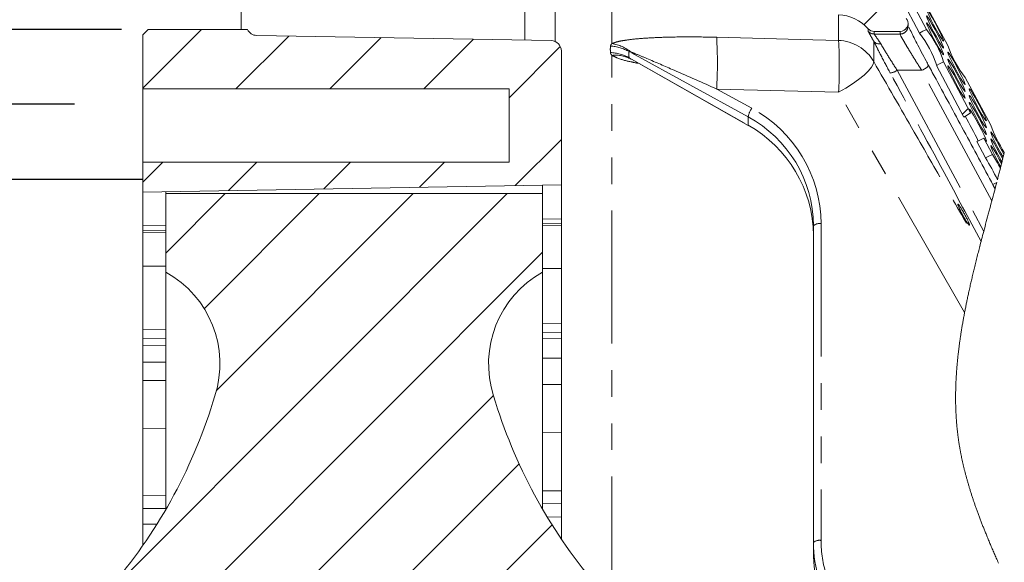
# Model space of a CAD drawing. Units: millimetres. Extents: x 7 to 835, y 10 to 581.
# Drawn here: x 80 to 127, y 475 to 501 of the extents above; entities that cross this region are included whole.
import ezdxf

# ---------------------------------------------------------------- set-up
doc = ezdxf.new("R2010")
doc.units = ezdxf.units.MM
doc.linetypes.add('CENTERX2', pattern=[20.32, 12.7, -2.54, 2.54, -2.54])
doc.linetypes.add('PHANTOM', pattern=[12.7, 6.35, -1.27, 1.27, -1.27, 1.27, -1.27])
doc.layers.add('SLD-0', color=7, linetype='Continuous')
doc.styles.add('SLDTEXTSTYLE0', font='TXT', dxfattribs={"width": 0.605})
doc.dimstyles.new('SLDDIMSTYLE0', dxfattribs={"dimtxt": 3, "dimasz": 3, "dimexe": 0, "dimexo": 0.0625, "dimgap": 0.75, "dimtad": 0, "dimlfac": 4, "dimrnd": 1e-09, "dimzin": 12, "dimdsep": 46, "dimtxsty": 'SLDTEXTSTYLE0', "dimsah": 1, "dimcen": 0.09, "dimadec": 0, "dimazin": 3, "dimtfac": 1, "dimtdec": 3, "dimtofl": 0, "dimtmove": 0, "dimatfit": 3, "dimfxl": 0, "dimfrac": 2, "dimtolj": 1, "dimtzin": 12, "dimarcsym": 0})
doc.dimstyles.new('SLDDIMSTYLE1', dxfattribs={"dimtxt": 3, "dimasz": 3, "dimexe": 0, "dimexo": 0.0625, "dimgap": 0.75, "dimtad": 0, "dimlfac": 4, "dimrnd": 1e-09, "dimzin": 4, "dimdsep": 46, "dimtxsty": 'SLDTEXTSTYLE0', "dimsah": 1, "dimcen": 0.09, "dimadec": 0, "dimazin": 1, "dimtfac": 1, "dimtdec": 3, "dimtofl": 0, "dimtmove": 0, "dimatfit": 3, "dimfxl": 0, "dimfrac": 2, "dimtolj": 1, "dimtzin": 12, "dimarcsym": 0})
doc.dimstyles.new('SLDDIMSTYLE8', dxfattribs={"dimtxt": 3, "dimasz": 3, "dimexe": 0, "dimexo": 0.0625, "dimgap": 0.75, "dimtad": 0, "dimlfac": 4, "dimrnd": 1e-09, "dimzin": 12, "dimdsep": 46, "dimtxsty": 'SLDTEXTSTYLE0', "dimsah": 1, "dimcen": 0.09, "dimadec": 0, "dimazin": 3, "dimtfac": 1, "dimtdec": 3, "dimtmove": 0, "dimatfit": 0, "dimfxl": 0, "dimfrac": 2, "dimtolj": 1, "dimtzin": 12, "dimarcsym": 0})

# ---------------------------------------------------------------- blocks, each defined once
blk = doc.blocks.new('SW_HATCH_0')
at = {"color": 0, "linetype": 'Continuous', "lineweight": 0}
for p, q in [((-4.699, 4.281), (-3.44, 5.54)), ((-39.161, 1.25), (-36.365, 4.046)), ((-34.713, 1.208), (-32.185, 3.736)), ((-30.223, 1.208), (-27.772, 3.659)), ((-25.733, 1.208), (-23.359, 3.581)), ((-21.661, 0.79), (-19.213, 3.238)), ((0, 0), (0.278, 0.278)), ((-21.367, -3.406), (-19.161, -1.2)), ((-39.161, -3.24), (-38.213, -2.292)), ((-35.076, -3.646), (-33.723, -2.292)), ((-30.507, -3.566), (-29.233, -2.292)), ((-25.937, -3.486), (-24.742, -2.292)), ((-40.561, -22.6), (-21.752, -3.792)), ((-38.061, -6.63), (-35.223, -3.792)), ((-36.228, -9.287), (-30.733, -3.792)), ((-35.646, -13.195), (-26.242, -3.792)), ((-38.512, -25.042), (-20.061, -6.591)), ((-33.522, -24.542), (-22.408, -13.428)), ((-29.032, -24.542), (-21.184, -16.694)), ((-24.542, -24.542), (-19.61, -19.61))]:
    blk.add_line(p, q, dxfattribs=at)
blk = doc.blocks.new('_D_30')
at = {"layer": 'SLD-0'}
for p, q in [((88.606, 508.095), (31.005, 508.095)), ((34.18, 508.095), (34.18, 454.314)), ((34.18, 375.538), (34.18, 429.319)), ((88.606, 375.538), (31.005, 375.538))]:
    blk.add_line(p, q, dxfattribs=at)
for points in [[(34.18, 508.095), (33.719, 505.095), (34.642, 505.095)], [(34.18, 375.538), (34.642, 378.538), (33.719, 378.538)]]:
    blk.add_solid(points, dxfattribs=at)
at = {"layer": 'SLD-0', "char_height": 3, "attachment_point": 1, "rotation": 90, "style": 'SLDTEXTSTYLE0'}
for s, insert in [('B.C', (30.44, 447.422)), ('530.23', (30.44, 433.693)), ('REF.', (35.052, 437.123)), ('%%c', (30.448, 429.319))]:
    blk.add_mtext(s, dxfattribs=dict(at, insert=insert))
blk = doc.blocks.new('_D_31')
at = {"layer": 'SLD-0'}
for p, q in [((82.31, 496.591), (67.005, 496.591)), ((70.18, 496.591), (70.18, 454.887)), ((70.18, 387.041), (70.18, 428.746)), ((82.31, 387.041), (67.005, 387.041))]:
    blk.add_line(p, q, dxfattribs=at)
for points in [[(70.18, 496.591), (69.719, 493.591), (70.642, 493.591)], [(70.18, 387.041), (70.642, 390.041), (69.719, 390.041)]]:
    blk.add_solid(points, dxfattribs=at)
at = {"layer": 'SLD-0', "char_height": 3, "attachment_point": 1, "rotation": 90, "style": 'SLDTEXTSTYLE0'}
for s, insert in [('B.C.', (66.44, 446.849)), ('438.20', (66.44, 433.12)), ('REF.', (71.052, 437.123)), ('%%c', (66.448, 428.746))]:
    blk.add_mtext(s, dxfattribs=dict(at, insert=insert))
blk = doc.blocks.new('_D_32')
at = {"layer": 'SLD-0'}
for p, q in [((90.606, 510.488), (17.102, 510.488)), ((20.277, 510.488), (20.277, 451.89)), ((20.277, 373.144), (20.277, 431.743)), ((90.606, 373.144), (17.102, 373.144))]:
    blk.add_line(p, q, dxfattribs=at)
for points in [[(20.277, 510.488), (19.816, 507.488), (20.739, 507.488)], [(20.277, 373.144), (20.739, 376.144), (19.816, 376.144)]]:
    blk.add_solid(points, dxfattribs=at)
at = {"layer": 'SLD-0', "char_height": 3, "attachment_point": 1, "rotation": 90, "style": 'SLDTEXTSTYLE0'}
for s, insert in [('549.38', (18.711, 437.701)), ('%%c', (18.711, 433.331))]:
    blk.add_mtext(s, dxfattribs=dict(at, insert=insert))
blk = doc.blocks.new('_D_33')
at = {"layer": 'SLD-0'}
for p, q in [((89.382, 505.705), (41.102, 505.705)), ((44.277, 505.705), (44.277, 451.89)), ((44.277, 377.927), (44.277, 431.743)), ((89.382, 377.927), (41.102, 377.927))]:
    blk.add_line(p, q, dxfattribs=at)
for points in [[(44.277, 505.705), (43.816, 502.705), (44.739, 502.705)], [(44.277, 377.927), (44.739, 380.927), (43.816, 380.927)]]:
    blk.add_solid(points, dxfattribs=at)
at = {"layer": 'SLD-0', "char_height": 3, "attachment_point": 1, "rotation": 90, "style": 'SLDTEXTSTYLE0'}
for s, insert in [('511.11', (42.711, 437.701)), ('%%c', (42.711, 433.331))]:
    blk.add_mtext(s, dxfattribs=dict(at, insert=insert))
blk = doc.blocks.new('_D_36')
at = {"layer": 'SLD-0'}
for p, q in [((85.58, 501.174), (85.58, 520.613)), ((91.876, 511.758), (91.876, 520.613)), ((85.58, 517.438), (77.566, 517.438)), ((91.876, 517.438), (97.645, 517.438))]:
    blk.add_line(p, q, dxfattribs=at)
for points in [[(85.58, 517.438), (82.58, 517.9), (82.58, 516.977)], [(91.876, 517.438), (94.876, 516.977), (94.876, 517.9)]]:
    blk.add_solid(points, dxfattribs=at)
at = {"layer": 'SLD-0', "insert": (67.253, 519.003), "char_height": 3, "attachment_point": 1, "style": 'SLDTEXTSTYLE0'}
blk.add_mtext('25.18', dxfattribs=at)
blk = doc.blocks.new('_D_37')
at = {"layer": 'SLD-0'}
for p, q in [((84.56, 500.154), (55.005, 500.154)), ((58.18, 500.154), (58.18, 450.305)), ((58.18, 383.479), (58.18, 433.327)), ((84.56, 383.479), (55.005, 383.479))]:
    blk.add_line(p, q, dxfattribs=at)
for points in [[(58.18, 500.154), (57.719, 497.154), (58.642, 497.154)], [(58.18, 383.479), (58.642, 386.479), (57.719, 386.479)]]:
    blk.add_solid(points, dxfattribs=at)
at = {"layer": 'SLD-0', "char_height": 3, "attachment_point": 1, "rotation": 90, "style": 'SLDTEXTSTYLE0'}
for s, insert in [('466.70', (56.742, 437.701)), ('%%c', (56.75, 433.327))]:
    blk.add_mtext(s, dxfattribs=dict(at, insert=insert))

msp = doc.modelspace()

# ---------------------------------------------------------------- linework, layer by layer
at = {"color": 7, "linetype": 'Continuous', "lineweight": 15}
for p, q in [((90.277103, 500.153836), (90.277103, 503.706109)), ((122.178634, 501.759906), (123.026327, 500.156138)), ((121.847724, 501.581963), (122.694843, 499.979284)), ((123.001282, 501.337316), (124.048655, 499.389526)), ((122.062934, 500.684653), (122.097106, 500.622895)), ((122.143985, 500.313994), (122.143985, 500.441339)), ((85.830075, 500.153836), (85.580078, 499.903839)), ((85.580078, 497.316338), (85.580078, 499.903839)), ((90.580081, 500.153836), (85.830075, 500.153836)), ((105.088805, 499.624912), (91.022034, 499.870453)), ((121.768986, 500.066337), (120.526348, 500.066337)), ((105.580078, 492.740441), (105.580078, 499.125023)), ((108.924747, 498.73076), (114.503712, 495.569073)), ((123.510242, 498.436611), (124.810969, 495.975744)), ((123.84309, 498.610892), (125.134227, 496.168163)), ((124.860969, 497.852691), (124.871933, 497.858487)), ((124.871933, 497.858487), (126.095091, 495.583799)), ((103.08008, 497.316338), (85.580078, 497.316338)), ((85.580078, 497.316338), (85.580078, 493.816339)), ((103.08008, 493.816339), (103.08008, 497.316338)), ((125.432489, 494.799882), (125.840531, 494.027898)), ((125.773554, 494.958606), (126.178843, 494.191829)), ((85.580078, 493.816339), (103.08008, 493.816339)), ((85.580078, 492.391341), (85.580078, 493.816339)), ((126.506728, 493.953541), (126.614307, 493.748505)), ((105.580078, 492.740441), (85.580078, 492.391341)), ((105.580078, 492.738597), (85.580078, 492.389508)), ((104.680077, 492.722888), (104.680077, 492.316339)), ((105.580078, 492.740441), (105.580078, 492.738597)), ((105.580078, 492.738597), (105.580078, 491.115567)), ((126.38313, 492.849246), (126.194113, 492.749337)), ((85.580078, 492.389508), (85.580078, 492.391341)), ((85.580078, 492.389508), (85.580078, 490.777605)), ((86.680082, 492.408708), (86.680082, 492.316339)), ((86.680082, 492.316339), (104.680077, 492.316339)), ((86.680082, 488.566339), (86.680082, 492.316339)), ((104.680077, 488.566339), (104.680077, 492.316339)), ((104.680077, 490.79755), (105.580078, 490.813259)), ((105.580078, 491.115567), (105.580078, 490.89136)), ((105.580078, 490.89136), (105.580078, 490.813259)), ((105.580078, 490.813259), (105.580078, 488.74034)), ((85.580078, 490.554937), (85.580078, 490.777605)), ((85.580078, 490.554937), (85.580078, 490.464159)), ((85.580078, 490.464159), (86.680082, 490.483359)), ((85.580078, 488.859739), (85.580078, 490.464159)), ((117.626102, 475.655772), (117.626102, 490.783058)), ((85.580078, 488.859739), (85.580078, 485.829074)), ((86.680082, 488.566339), (86.680082, 477.243617)), ((104.680077, 488.566339), (104.680077, 477.243617)), ((105.580078, 488.74034), (105.580078, 486.132875)), ((105.580078, 486.132875), (105.580078, 485.69974)), ((85.580078, 485.398908), (85.580078, 485.829074)), ((105.580078, 485.69974), (105.580078, 485.402361)), ((85.580078, 485.398908), (85.580078, 485.05326)), ((104.680077, 485.386651), (105.580078, 485.402361)), ((105.580078, 485.402361), (105.580078, 484.462552)), ((85.580078, 485.05326), (86.680082, 485.07246)), ((85.580078, 484.26098), (85.580078, 485.05326)), ((85.580078, 483.397745), (85.580078, 484.26098)), ((105.580078, 484.462552), (105.580078, 483.197507)), ((85.580078, 481.097825), (85.580078, 483.397745)), ((105.580078, 483.197507), (105.580078, 480.897587)), ((85.580078, 481.097825), (85.580078, 477.881145)), ((105.580078, 480.897587), (105.580078, 478.130088)), ((105.580078, 478.130088), (105.580078, 477.517542)), ((85.580078, 477.272798), (85.580078, 477.881145)), ((85.580078, 477.272798), (85.580078, 476.525463)), ((105.580078, 477.517542), (105.580078, 476.874564)), ((104.905837, 476.862796), (105.580078, 476.874564)), ((105.580078, 476.874564), (105.580078, 475.808584)), ((85.580078, 476.525463), (86.253983, 476.537228)), ((85.580078, 475.516938), (85.580078, 476.525463)), ((117.626102, 475.196179), (117.626102, 475.655772))]:
    msp.add_line(p, q, dxfattribs=at)
at = {"color": 8, "linetype": 'PHANTOM', "lineweight": 0}
for p, q in [((103.835252, 499.646794), (103.835252, 503.232647)), ((105.2822, 499.582317), (105.2822, 502.5375)), ((107.995232, 499.479659), (107.995232, 501.234111)), ((118.826755, 499.630709), (118.826755, 500.855867)), ((120.24697, 500.064392), (120.24697, 500.191193)), ((120.526348, 500.066337), (120.526348, 499.939811)), ((120.526348, 499.939811), (121.768986, 499.939811)), ((121.768986, 499.939811), (121.768986, 500.066337)), ((120.506925, 498.621609), (120.506925, 499.591355)), ((107.995232, 472.456038), (107.995232, 498.920359)), ((114.501105, 495.981343), (108.812344, 499.102421)), ((108.812344, 498.805538), (114.501105, 495.581631)), ((122.799692, 498.205204), (121.625383, 498.205204)), ((121.625383, 498.205204), (125.762285, 490.513865)), ((126.151425, 491.97365), (122.799692, 498.205204)), ((113.000081, 497.311246), (114.675515, 496.392038)), ((118.826755, 497.15608), (113.000081, 497.311246)), ((124.850062, 486.644123), (118.826755, 497.15608)), ((114.501105, 495.581631), (114.501105, 495.981343)), ((85.580078, 490.777605), (86.680082, 490.796194)), ((104.680077, 491.10036), (105.580078, 491.115567)), ((105.580078, 490.89136), (104.680077, 490.87622)), ((117.988017, 490.880054), (117.988017, 475.752767)), ((86.680082, 490.57344), (85.580078, 490.554937)), ((86.680082, 488.853172), (85.580078, 488.859739)), ((105.580078, 488.74034), (104.680077, 488.745712)), ((104.680077, 486.119207), (105.580078, 486.132875)), ((85.580078, 485.829074), (86.680082, 485.845782)), ((105.580078, 485.69974), (104.680077, 485.686202)), ((86.680082, 485.415452), (85.580078, 485.398908)), ((85.580078, 484.26098), (86.680082, 484.272067)), ((104.680077, 484.453481), (105.580078, 484.462552)), ((85.580078, 483.397745), (86.680082, 483.386729)), ((104.680077, 483.206518), (105.580078, 483.197507)), ((86.680082, 481.086809), (85.580078, 481.097825)), ((105.580078, 480.897587), (104.680077, 480.906599)), ((104.680077, 478.118886), (105.580078, 478.130088)), ((85.580078, 477.881145), (86.680082, 477.894835)), ((86.680082, 477.286257), (85.580078, 477.272798)), ((105.580078, 477.517542), (104.680077, 477.506526))]:
    msp.add_line(p, q, dxfattribs=at)
at = {"color": 7, "linetype": 'Continuous', "lineweight": 15, "flags": 128}
for points in [[(123.303418, 500.720296), (123.437074, 500.477922), (123.570734, 500.223171), (123.689909, 499.98365), (123.781686, 499.785316), (123.83612, 499.649655), (123.84731, 499.591377), (123.814044, 499.616791), (123.739929, 499.723148), (123.632994, 499.898922), (123.50483, 500.125062), (123.369322, 500.377063), (123.241157, 500.627619), (123.134223, 500.849571), (123.060108, 501.018878), (123.026841, 501.117189), (123.038032, 501.133848), (123.092466, 501.067046), (123.184242, 500.924032), (123.303418, 500.720296)], [(123.303418, 500.393983), (123.437074, 500.151608), (123.570734, 499.896858), (123.689909, 499.657337), (123.781686, 499.458999), (123.83612, 499.323339), (123.84731, 499.26506), (123.814044, 499.290478), (123.739929, 499.396835), (123.632994, 499.572609), (123.50483, 499.798742), (123.369322, 500.050742), (123.241157, 500.301298), (123.134223, 500.523258), (123.060108, 500.692565), (123.026841, 500.790876), (123.038032, 500.807528), (123.092466, 500.740733), (123.184242, 500.597719), (123.303418, 500.393983)], [(123.303418, 500.06767), (123.437074, 499.825295), (123.570734, 499.570538), (123.689909, 499.33102), (123.781686, 499.132682), (123.83612, 498.997026), (123.84731, 498.938747), (123.814044, 498.964161), (123.739929, 499.070518), (123.632994, 499.246288), (123.50483, 499.472428), (123.369322, 499.724429), (123.241157, 499.974985), (123.134223, 500.196938), (123.060108, 500.366245), (123.026841, 500.464555), (123.038032, 500.481215), (123.092466, 500.41442), (123.184242, 500.271406), (123.303418, 500.06767)], [(123.026327, 500.156138), (122.860481, 500.067737), (122.694843, 499.979284)], [(124.326636, 498.654276), (124.460292, 498.411902), (124.593952, 498.157151), (124.713128, 497.917626), (124.804904, 497.719292), (124.859338, 497.583632), (124.870528, 497.525353), (124.837262, 497.550771), (124.763147, 497.657128), (124.656213, 497.832898), (124.528048, 498.059038), (124.39254, 498.311039), (124.264375, 498.561595), (124.157441, 498.783551), (124.083326, 498.952858), (124.050059, 499.051165), (124.06125, 499.067825), (124.115684, 499.001026), (124.20746, 498.858013), (124.326636, 498.654276)], [(123.510242, 498.436611), (123.676633, 498.523645), (123.84309, 498.610892)], [(124.326636, 498.327963), (124.460292, 498.085585), (124.593952, 497.830835), (124.713128, 497.591313), (124.804904, 497.392975), (124.859338, 497.257319), (124.870528, 497.19904), (124.837262, 497.224454), (124.763147, 497.330811), (124.656213, 497.506585), (124.528048, 497.732722), (124.39254, 497.984723), (124.264375, 498.235278), (124.157441, 498.457235), (124.083326, 498.626542), (124.050059, 498.724848), (124.06125, 498.741508), (124.115684, 498.67471), (124.20746, 498.531696), (124.326636, 498.327963)], [(124.326636, 498.001647), (124.460292, 497.759272), (124.593952, 497.504518), (124.713128, 497.264996), (124.804904, 497.066662), (124.859338, 496.931002), (124.870528, 496.872723), (124.837262, 496.898141), (124.763147, 497.004498), (124.656213, 497.180268), (124.528048, 497.406409), (124.39254, 497.658409), (124.264375, 497.908961), (124.157441, 498.130918), (124.083326, 498.300225), (124.050059, 498.398535), (124.06125, 498.415195), (124.115684, 498.348397), (124.20746, 498.205383), (124.326636, 498.001647)], [(125.34985, 496.91457), (125.48351, 496.672195), (125.61717, 496.417445), (125.736346, 496.17792), (125.828122, 495.979585), (125.882556, 495.843929), (125.893743, 495.78565), (125.86048, 495.811064), (125.786365, 495.917421), (125.679431, 496.093192), (125.551266, 496.319332), (125.415758, 496.571333), (125.287593, 496.821888), (125.180659, 497.043845), (125.106544, 497.213152), (125.073277, 497.311458), (125.084468, 497.328118), (125.138902, 497.26132), (125.230678, 497.118306), (125.34985, 496.91457)], [(125.34985, 496.588257), (125.48351, 496.345882), (125.61717, 496.091128), (125.736346, 495.851606), (125.828122, 495.653268), (125.882556, 495.517612), (125.893743, 495.459333), (125.86048, 495.484751), (125.786365, 495.591104), (125.679431, 495.766878), (125.551266, 495.993018), (125.415758, 496.245016), (125.287593, 496.495571), (125.180659, 496.717528), (125.106544, 496.886835), (125.073277, 496.985145), (125.084468, 497.001801), (125.138902, 496.935007), (125.230678, 496.791989), (125.34985, 496.588257)], [(125.34985, 496.26194), (125.48351, 496.019565), (125.61717, 495.764811), (125.736346, 495.52529), (125.828122, 495.326955), (125.882556, 495.191295), (125.893743, 495.133017), (125.86048, 495.158434), (125.786365, 495.264791), (125.679431, 495.440562), (125.551266, 495.666702), (125.415758, 495.918703), (125.287593, 496.169258), (125.180659, 496.391215), (125.106544, 496.560518), (125.073277, 496.658828), (125.084468, 496.675488), (125.138902, 496.60869), (125.230678, 496.465676), (125.34985, 496.26194)], [(125.134227, 496.168163), (124.97138, 496.071421), (124.810969, 495.975744)], [(125.134227, 496.168163), (125.08338, 496.296335), (125.073307, 496.351421), (125.105032, 496.327803), (125.175321, 496.227891), (125.277014, 496.061862), (125.399743, 495.846637), (125.531015, 495.604147), (125.65744, 495.359097), (125.766148, 495.136459), (125.846055, 494.958915), (125.889019, 494.84456), (125.890666, 494.805046), (125.850824, 494.844396), (125.773554, 494.958606)], [(114.501105, 495.581631), (114.502733, 495.569863), (114.503712, 495.569073)], [(126.689543, 494.050294), (126.574484, 494.253312), (126.438976, 494.505313), (126.310811, 494.755864), (126.203877, 494.977821), (126.129762, 495.147128), (126.096495, 495.245438), (126.107686, 495.262094), (126.162116, 495.1953), (126.253896, 495.052282), (126.373068, 494.84855), (126.506728, 494.606175)], [(125.432489, 494.799882), (125.601896, 494.878535), (125.773554, 494.958606)], [(126.633135, 493.82351), (126.574484, 493.926995), (126.438976, 494.178996), (126.310811, 494.429551), (126.203877, 494.651508), (126.129762, 494.820811), (126.096495, 494.919122), (126.107686, 494.935781), (126.162116, 494.868983), (126.253896, 494.725969), (126.373068, 494.522233), (126.506728, 494.279858)], [(126.576201, 493.597649), (126.574484, 493.600678), (126.438976, 493.852679), (126.310811, 494.103235), (126.203877, 494.325191), (126.129762, 494.494498), (126.096495, 494.592805), (126.107686, 494.609464), (126.162116, 494.542666), (126.253896, 494.399652), (126.373068, 494.19592), (126.506728, 493.953541)], [(126.506728, 494.606175), (126.640388, 494.351421), (126.72284, 494.185712)], [(126.178843, 494.191829), (126.010367, 494.11032), (125.840531, 494.027898)], [(126.506728, 494.279858), (126.640388, 494.025108), (126.669046, 493.967511)]]:
    msp.add_lwpolyline(points, dxfattribs=at)
at = {"color": 8, "linetype": 'PHANTOM', "lineweight": 0, "flags": 128}
for points in [[(113.000081, 499.784332), (116.994732, 499.679093), (118.826755, 499.630709)], [(118.826755, 497.15608), (119.166222, 497.350931), (119.490013, 497.558136), (119.785731, 497.769755), (120.042042, 497.977685), (120.249131, 498.17396), (120.39907, 498.35106), (120.486111, 498.502206), (120.506925, 498.621609)]]:
    msp.add_lwpolyline(points, dxfattribs=at)
at = {"color": 7, "linetype": 'Continuous', "lineweight": 0, "flags": 128}
msp.add_lwpolyline([(126.469911, 474.667486), (126.44259, 474.728868), (126.415343, 474.790253), (126.388171, 474.85165), (126.36108, 474.913046), (126.33652, 474.96887), (126.31203, 475.0247), (126.287607, 475.080531), (126.263258, 475.136374), (126.238984, 475.192219), (126.214788, 475.248073), (126.190671, 475.30393), (126.168632, 475.355141), (126.14666, 475.406356), (126.124763, 475.457579), (126.102936, 475.508806), (126.081181, 475.56004), (126.059503, 475.611281), (126.0379, 475.66253), (126.016376, 475.713782), (125.994929, 475.765046), (125.973565, 475.816313), (125.952282, 475.867592), (125.931085, 475.918874), (125.911177, 475.967236), (125.891344, 476.015602), (125.871588, 476.063978), (125.851915, 476.112359), (125.832324, 476.16075), (125.814621, 476.204649), (125.796986, 476.248559), (125.779421, 476.292473), (125.761927, 476.33639), (125.744504, 476.380319), (125.727464, 476.423469), (125.710492, 476.466623), (125.693594, 476.509787), (125.676767, 476.552956), (125.659672, 476.597015), (125.642651, 476.641078), (125.625712, 476.685152), (125.608851, 476.729233), (125.592069, 476.773318), (125.575368, 476.817414), (125.55875, 476.861518), (125.542213, 476.905629), (125.525759, 476.949752), (125.509393, 476.993878), (125.49311, 477.038015), (125.476913, 477.08216), (125.460804, 477.126312), (125.444786, 477.170475), (125.430179, 477.210965), (125.415646, 477.251459), (125.401192, 477.291964), (125.386813, 477.332477), (125.372515, 477.372997), (125.358292, 477.413524), (125.344791, 477.452219), (125.331366, 477.490917), (125.31801, 477.529623), (125.30473, 477.56834), (125.291524, 477.607061), (125.278396, 477.645792), (125.265342, 477.684528), (125.252363, 477.723275), (125.238852, 477.763873), (125.225426, 477.804479), (125.212085, 477.845092), (125.198831, 477.885716), (125.185666, 477.926351), (125.172586, 477.966994), (125.1596, 478.007645), (125.146699, 478.048303), (125.133892, 478.088972), (125.121177, 478.129652), (125.108552, 478.170339), (125.09602, 478.211038), (125.084289, 478.249416), (125.072644, 478.287805), (125.061081, 478.326202), (125.049603, 478.364609), (125.038215, 478.403025), (125.027333, 478.439991), (125.016538, 478.476964), (125.00582, 478.513949), (124.995184, 478.550941), (124.98463, 478.587941), (124.974159, 478.624948), (124.964361, 478.65985), (124.954638, 478.69476), (124.94499, 478.729677), (124.935416, 478.764601), (124.925916, 478.799533), (124.916495, 478.834473), (124.907148, 478.86942), (124.89788, 478.904374), (124.888689, 478.93934), (124.879577, 478.974313), (124.870704, 479.008667), (124.861904, 479.04303), (124.85318, 479.077399), (124.844533, 479.11178), (124.835813, 479.14679), (124.82717, 479.181812), (124.818605, 479.21684), (124.810127, 479.251877), (124.801726, 479.286924), (124.793557, 479.321353), (124.785469, 479.35579), (124.77746, 479.390234), (124.769532, 479.424689), (124.761526, 479.459852), (124.753603, 479.495026), (124.745769, 479.530212), (124.738016, 479.565401), (124.730353, 479.600605), (124.722776, 479.635813), (124.715284, 479.671032), (124.707897, 479.706183), (124.700599, 479.741346), (124.693387, 479.776517), (124.686264, 479.811695), (124.679231, 479.846884), (124.67241, 479.881451), (124.665678, 479.916033), (124.659029, 479.950618), (124.652469, 479.985215), (124.645867, 480.020527), (124.639359, 480.05585), (124.632941, 480.091181), (124.626615, 480.126523), (124.620383, 480.161876), (124.614247, 480.197236), (124.608201, 480.232608), (124.602255, 480.267991), (124.596399, 480.303381), (124.590644, 480.338782), (124.584981, 480.374195), (124.579419, 480.409615), (124.573951, 480.445046), (124.568579, 480.480489), (124.563743, 480.512988), (124.55899, 480.545495), (124.554318, 480.578009), (124.549733, 480.610535), (124.545229, 480.643068), (124.540807, 480.675612), (124.536091, 480.711043), (124.531471, 480.746486), (124.526952, 480.781943), (124.52253, 480.817404), (124.518205, 480.85288), (124.514052, 480.88773), (124.509991, 480.922591), (124.50602, 480.957464), (124.502146, 480.992344), (124.498286, 481.027946), (124.494524, 481.06356), (124.490858, 481.099181), (124.487282, 481.134817), (124.483806, 481.170461), (124.480424, 481.206112), (124.477134, 481.241774), (124.473938, 481.277448), (124.470835, 481.313132), (124.467825, 481.348824), (124.464908, 481.384527), (124.462084, 481.420242), (124.459353, 481.455963), (124.456712, 481.491696), (124.454373, 481.52446), (124.452111, 481.557232), (124.449925, 481.590011), (124.447812, 481.622797), (124.445778, 481.655594), (124.443819, 481.688395), (124.441766, 481.724192), (124.439803, 481.759996), (124.437933, 481.79581), (124.436145, 481.831633), (124.43445, 481.867466), (124.43284, 481.903307), (124.43132, 481.93916), (124.430002, 481.972032), (124.428757, 482.004911), (124.427584, 482.037798), (124.426485, 482.070696), (124.425461, 482.103598), (124.424503, 482.136511), (124.42362, 482.169427), (124.422808, 482.202355), (124.422071, 482.235287), (124.4214, 482.268229), (124.4208, 482.301176), (124.420275, 482.334134), (124.419742, 482.372985), (124.419306, 482.411847), (124.418967, 482.450717), (124.418725, 482.489601), (124.418584, 482.52729), (124.418528, 482.56499), (124.418565, 482.602701), (124.418688, 482.640419), (124.418904, 482.678149), (124.419206, 482.715886), (124.419567, 482.751478), (124.420011, 482.787073), (124.420532, 482.822683), (124.421128, 482.858297), (124.421799, 482.893918), (124.422551, 482.92955), (124.423374, 482.96519), (124.424276, 483.000838), (124.425256, 483.036496), (124.426306, 483.072158), (124.427413, 483.107195), (124.42859, 483.142235), (124.429842, 483.177286), (124.43116, 483.212345), (124.43258, 483.248048), (124.43407, 483.283758), (124.435634, 483.319477), (124.43727, 483.355206), (124.43898, 483.390939), (124.440727, 483.426042), (124.442545, 483.461153), (124.44443, 483.496271), (124.446382, 483.531401), (124.4488, 483.573225), (124.45131, 483.615063), (124.453918, 483.65691), (124.456619, 483.698767), (124.459417, 483.740636), (124.462307, 483.782512), (124.465154, 483.822495), (124.468085, 483.86249), (124.471103, 483.902492), (124.474202, 483.942502), (124.477384, 483.982522), (124.480651, 484.022551), (124.484, 484.06259), (124.487431, 484.102637), (124.491111, 484.144599), (124.494881, 484.186571), (124.498741, 484.228555), (124.50269, 484.270547), (124.506724, 484.312546), (124.510844, 484.35456), (124.515054, 484.396577), (124.519349, 484.43861), (124.52373, 484.480646), (124.528193, 484.522697), (124.532745, 484.564752), (124.537376, 484.606821), (124.541824, 484.646492), (124.546343, 484.68617), (124.550932, 484.725856), (124.5556, 484.765552), (124.560335, 484.805256), (124.565908, 484.8512), (124.571574, 484.897159), (124.577337, 484.943129), (124.583193, 484.989107), (124.589142, 485.035096), (124.595189, 485.081092), (124.601324, 485.127103), (124.607028, 485.169284), (124.612809, 485.211477), (124.618669, 485.253677), (124.6246, 485.295885), (124.630609, 485.338103), (124.636692, 485.38033), (124.64285, 485.422559), (124.649082, 485.4648), (124.655386, 485.507053), (124.661759, 485.549309), (124.668208, 485.591572), (124.674727, 485.633847), (124.682502, 485.683676), (124.690377, 485.733521), (124.698346, 485.783372), (124.706411, 485.833235), (124.714722, 485.884019), (124.72313, 485.934809), (124.731635, 485.985611), (124.740233, 486.036428), (124.748931, 486.087248), (124.757563, 486.137178), (124.766284, 486.187112), (124.775094, 486.237061), (124.783997, 486.287017), (124.793169, 486.338001), (124.80243, 486.388997), (124.811781, 486.440003), (124.821221, 486.491017), (124.83075, 486.542043), (124.840365, 486.593079), (124.850062, 486.644123), (124.859915, 486.695528), (124.869854, 486.746945), (124.879875, 486.798369), (124.889982, 486.8498), (124.900171, 486.901246), (124.910438, 486.952696), (124.920194, 487.001218), (124.930021, 487.049748), (124.939919, 487.098281), (124.949885, 487.146825), (124.959921, 487.195377), (124.971201, 487.249576), (124.982567, 487.303783), (124.994011, 487.357997), (125.00554, 487.412222), (125.017148, 487.466455), (125.028835, 487.520699), (125.040599, 487.57495), (125.052442, 487.629209), (125.066069, 487.691231), (125.079793, 487.753265), (125.093614, 487.81531), (125.107531, 487.877369), (125.121539, 487.939433), (125.135639, 488.001511), (125.149828, 488.0636), (125.162912, 488.120523), (125.176069, 488.177453), (125.189298, 488.234394), (125.202601, 488.291342), (125.215967, 488.348298), (125.229404, 488.405261), (125.244138, 488.467411), (125.258953, 488.529574), (125.27384, 488.591742), (125.288804, 488.653921), (125.303839, 488.716111), (125.318949, 488.778305), (125.334126, 488.84051), (125.350901, 488.908943), (125.367758, 488.977388), (125.384693, 489.045844), (125.401703, 489.114307), (125.418787, 489.182778), (125.435946, 489.25126), (125.453171, 489.319749), (125.470468, 489.388246), (125.487828, 489.456754), (125.505251, 489.52527), (125.522424, 489.592567), (125.539658, 489.659876), (125.556943, 489.727188), (125.574284, 489.794508), (125.594833, 489.874039), (125.615449, 489.953578), (125.636132, 490.033128), (125.661206, 490.129251), (125.686363, 490.22539), (125.711598, 490.32154), (125.736908, 490.417697), (125.762285, 490.513865), (125.793164, 490.630597), (125.824125, 490.74734), (125.855153, 490.864095), (125.886244, 490.98086), (125.91738, 491.097637), (125.948557, 491.214421), (125.97976, 491.331213), (126.022694, 491.49181), (126.065631, 491.652418), (126.10855, 491.81303), (126.151425, 491.97365), (126.18192, 492.088076), (126.212371, 492.202502), (126.242765, 492.316928), (126.273089, 492.43135), (126.303338, 492.545769), (126.330012, 492.646933), (126.356614, 492.748089), (126.38313, 492.849246)], dxfattribs=at)
at = {"color": 7, "linetype": 'Continuous', "lineweight": 15}
for centre, radius, start, end in [((118.756932, 498.857046), 2.000041, 41.840583, 87.9993531), ((121.768985, 500.441338), 0.375002, 270.0002089, 28.9567091), ((91.03076, 500.370381), 0.500004, 205.6635691, 269.000037), ((120.526344, 500.441322), 0.374985, 221.8386756, 270.0006535), ((118.712965, 496.887764), 5.045587, 17.872715, 37.8460164), ((119.301423, 497.198808), 4.756124, 17.2713909, 38.4472843), ((105.080082, 499.124993), 0.499995, 359.9996059, 89.0003834), ((129.117077, 501.128077), 5.358308, 198.9327958, 217.6032851), ((111.689185, 490.752479), 5.936996, 0.2951123, 61.7300262), ((115.685522, 490.400181), 10.763623, 24.2977751, 31.4207926), ((111.553508, 490.272139), 6.072811, 0.4842248, 60.9628886), ((132.636245, 498.041291), 6.987558, 200.591051, 212.5498046), ((118.929102, 489.593858), 8.584876, 27.2846293, 32.3839178), ((117.316498, 488.64867), 10.079446, 25.4547007, 32.2546304), ((84.261216, 484.190352), 5.000018, 342.1412093, 61.0679903), ((107.098929, 484.190357), 5.000006, 118.931899, 197.8589013), ((65.063023, 489.801315), 24.99986, 319.8791043, 343.3948355), ((126.297199, 489.801341), 24.999928, 196.6051805, 220.1208428), ((123.451526, 475.655762), 5.825424, 179.9998969, 197.8213609), ((123.496664, 475.198484), 5.870563, 180.0224907, 197.7521729)]:
    msp.add_arc(centre, radius, start, end, dxfattribs=at)
at = {"color": 8, "linetype": 'PHANTOM', "lineweight": 0}
for centre, radius, start, end in [((121.769564, 500.314231), 0.37442, 269.9114587, 359.9637543), ((90.993926, 498.547789), 22.040869, 356.7838874, 3.2161126), ((120.526245, 500.315128), 0.375317, 221.9178136, 270.0157975), ((107.804216, 497.312354), 2.054425, 60.6127037, 86.7279013), ((107.705143, 497.57766), 1.923994, 50.990992, 81.3281998), ((118.766102, 497.626414), 2.005213, 29.7558012, 88.2666687), ((96.95664, 498.393394), 21.905089, 356.7619107, 3.2380893), ((120.748819, 499.774329), 0.303303, 217.1046942, 286.5163254), ((107.82662, 497.010809), 2.04761, 61.2229492, 87.3447333), ((108.155239, 497.328774), 1.599608, 61.5944642, 95.7408371), ((122.506525, 498.973736), 0.82255, 290.8799962, 319.0531231), ((121.140361, 498.939858), 0.88032, 280.2671314, 303.433007), ((115.628888, 495.744786), 1.152326, 145.8271157, 168.1537086), ((111.692764, 490.848174), 6.295334, 0.2901485, 61.7185241), ((117.9064, 490.46089), 0.427036, 78.9815447, 131.0244728), ((117.906398, 475.333612), 0.427029, 78.9810675, 131.02495), ((123.462364, 475.752649), 5.474346, 179.9987554, 197.8238006)]:
    msp.add_arc(centre, radius, start, end, dxfattribs=at)
at = {"color": 7, "linetype": 'Continuous', "lineweight": 0}
msp.add_arc((48.493755, 513.365615), 80.545942, 345.33996414, 346.29450454, dxfattribs=at)
at = {"color": 7, "linetype": 'Continuous', "lineweight": 15}
for points, knots in [([(122.188591, 500.271548), (122.210101, 500.222672), (122.274005, 500.07746), (122.402105, 499.822671), (122.575255, 499.478023), (122.781382, 499.08216), (122.970082, 498.726357), (123.088378, 498.507594), (123.127812, 498.434671)], [0, 0, 0, 0, 0.077627826, 0.230632957, 0.414466146, 0.638427713, 0.879471977, 1, 1, 1, 1]), ([(123.127812, 498.434671), (123.246163, 498.216364), (123.837914, 497.124843), (124.90131, 495.164506), (125.836737, 493.417297), (126.303338, 492.545769)], [0, 0, 0, 0, 0.111347055, 0.556729809, 1, 1, 1, 1]), ([(124.627241, 491.700046), (124.644123, 491.674089), (124.692318, 491.599985), (124.769424, 491.469042), (124.85977, 491.308737), (124.940938, 491.149633), (125.018386, 491.006101), (125.045976, 490.90275), (125.100958, 490.829472), (125.056372, 490.79101), (125.015089, 490.8848), (124.948442, 490.954786), (124.866082, 491.100832), (124.77613, 491.254193), (124.690344, 491.418395), (124.61502, 491.564462), (124.565242, 491.692797), (124.528254, 491.756798), (124.528381, 491.830969), (124.58869, 491.75707), (124.611369, 491.723523), (124.627241, 491.700046)], [0, 0, 0, 0, 0.040107317, 0.11450069, 0.196956336, 0.27778934, 0.348262259, 0.401042276, 0.4305812, 0.437827894, 0.465428215, 0.517777999, 0.588879753, 0.670183123, 0.752423223, 0.826882656, 0.885915403, 0.923274648, 0.935668417, 0.954978719, 1, 1, 1, 1])]:
    msp.add_open_spline(points, degree=3, knots=knots, dxfattribs=at)
at = {"color": 8, "linetype": 'PHANTOM', "lineweight": 0}
for points, knots in [([(107.995232, 499.479659), (108.0737, 499.509921), (108.249311, 499.577647), (108.551563, 499.631285), (109.024836, 499.698215), (109.67252, 499.750672), (110.618516, 499.792309), (111.734242, 499.809039), (112.575007, 499.792629), (113.000081, 499.784332)], [0, 0, 0, 0, 0.050025048, 0.11195488, 0.182183756, 0.335139267, 0.498814664, 0.746610519, 1, 1, 1, 1]), ([(120.506925, 499.591355), (120.445778, 499.700619), (120.357909, 499.857632), (120.27284, 500.016177), (120.24697, 500.064392)], [0, 0, 0, 0, 0.69588842, 1, 1, 1, 1]), ([(120.526348, 499.939811), (120.551864, 499.899354), (120.581208, 499.852827), (120.692466, 499.706691), (120.765687, 499.592092), (120.835044, 499.483541)], [0, 0, 0, 0, 0.260186831, 0.299226537, 1, 1, 1, 1]), ([(122.799692, 498.205204), (122.760271, 498.266601), (122.643557, 498.448382), (122.454611, 498.747733), (122.250614, 499.079388), (122.073442, 499.370824), (121.925497, 499.634786), (121.810493, 499.814198), (121.773958, 499.924764), (121.768986, 499.939811)], [0, 0, 0, 0, 0.108393635, 0.320922937, 0.525829436, 0.686979213, 0.827164823, 0.97647937, 1, 1, 1, 1]), ([(107.921478, 499.05622), (107.919666, 499.108441), (107.916112, 499.210845), (107.919713, 499.313247), (107.921478, 499.36343)], [0, 0, 0, 0, 0.509938103, 1, 1, 1, 1]), ([(107.921478, 499.36343), (107.93483, 499.399165), (107.951621, 499.444107), (107.987816, 499.473614), (107.995232, 499.479659)], [0, 0, 0, 0, 0.795131694, 1, 1, 1, 1]), ([(121.297267, 498.073634), (121.150927, 498.346261), (120.9397, 498.739769), (120.678328, 499.24681), (120.562073, 499.480499), (120.506925, 499.591355)], [0, 0, 0, 0, 0.542431043, 0.782942105, 1, 1, 1, 1]), ([(120.835044, 499.483541), (120.888323, 499.393296), (121.004691, 499.196188), (121.266179, 498.768806), (121.47913, 498.43468), (121.625383, 498.205204)], [0, 0, 0, 0, 0.209175238, 0.456865698, 1, 1, 1, 1]), ([(107.995232, 498.920359), (107.964372, 498.955035), (107.927918, 498.995996), (107.922335, 499.048208), (107.921478, 499.05622)], [0, 0, 0, 0, 0.8465495198, 1, 1, 1, 1]), ([(109.261301, 498.540026), (109.138396, 498.563431), (108.793694, 498.629073), (108.359045, 498.733784), (108.076397, 498.878735), (107.995232, 498.920359)], [0, 0, 0, 0, 0.283160725, 0.794153119, 1, 1, 1, 1]), ([(108.812344, 499.102421), (108.810791, 499.078459), (108.807652, 499.030053), (108.805812, 498.930978), (108.809715, 498.856023), (108.812344, 498.805538)], [0, 0, 0, 0, 0.242447429, 0.48975836, 1, 1, 1, 1]), ([(108.916187, 499.072694), (108.906667, 499.076119), (108.885271, 499.083818), (108.853362, 499.093489), (108.828384, 499.103034), (108.814909, 499.102519), (108.812344, 499.102421)], [0, 0, 0, 0, 0.279517487, 0.628186118, 0.929221899, 1, 1, 1, 1]), ([(108.812344, 498.805538), (108.814401, 498.803244), (108.824805, 498.79164), (108.86081, 498.769349), (108.893816, 498.749349), (108.916187, 498.735793)], [0, 0, 0, 0, 0.073568036, 0.372058711, 1, 1, 1, 1]), ([(113.000081, 497.311246), (112.321387, 497.61284), (111.211404, 498.106089), (109.915761, 498.663957), (109.234034, 498.952093), (108.983427, 499.047181), (108.916187, 499.072694)], [0, 0, 0, 0, 0.500909268, 0.819221465, 0.951495417, 1, 1, 1, 1]), ([(120.506925, 498.621609), (121.150887, 497.500359), (122.297912, 495.503189), (123.947365, 492.629787), (124.992563, 490.808694), (125.5347, 489.86352), (125.574284, 489.794508)], [0, 0, 0, 0, 0.3811132074, 0.6788381697, 0.9765501456, 1, 1, 1, 1]), ([(125.636132, 490.033128), (125.047822, 491.128817), (123.607135, 493.812007), (122.155891, 496.489503), (121.297267, 498.073634)], [0, 0, 0, 0, 0.408353445, 1, 1, 1, 1])]:
    msp.add_open_spline(points, degree=3, knots=knots, dxfattribs=at)
at = {"layer": 'SLD-0', "linetype": 'CENTERX2'}
msp.add_line((85.580078, 492.991339), (78.480078, 492.991339), dxfattribs=at)

# ---------------------------------------------------------------- block references
at = {"color": 7, "linetype": 'Continuous', "lineweight": 0}
msp.add_blockref('SW_HATCH_0', (124.740989, 496.108145), dxfattribs=at)

# ---------------------------------------------------------------- dimensions: what is measured, and where the dimension line sits
at = {"layer": 'SLD-0'}
dim = msp.add_linear_dim(base=(85.580078, 517.438087), p1=(91.876103, 510.488461), p2=(85.580078, 499.903839), dimstyle='SLDDIMSTYLE8', dxfattribs=at)
dim.commit()
dim.dimension.update_dxf_attribs({"geometry": '_D_36', "text_midpoint": (72.409725, 517.438087), "dimtype": 160})
for base, p1, p2, text, dimstyle, picture, middle in [((20.277103, 373.144217), (91.876103, 510.488461), (91.876103, 373.144217), '%%c<>', 'SLDDIMSTYLE0', '_D_32', (20.277103, 441.816339)), ((34.180078, 375.537995), (89.876103, 508.094683), (89.876103, 375.537995), '%%c<> B.C\\PREF.', 'SLDDIMSTYLE0', '_D_30', (34.180078, 441.816339)), ((44.277103, 377.927402), (90.652103, 505.705277), (90.652103, 377.927402), '%%c<>', 'SLDDIMSTYLE0', '_D_33', (44.277103, 441.816339)), ((58.180078, 500.153839), (85.830078, 383.478839), (85.830078, 500.153839), '%%c<>', 'SLDDIMSTYLE1', '_D_37', (58.180078, 441.816339)), ((70.180078, 496.591339), (83.580078, 387.041339), (83.580078, 496.591339), '%%c<> B.C.\\PREF.', 'SLDDIMSTYLE1', '_D_31', (70.180078, 441.816339))]:
    dim = msp.add_linear_dim(base=base, p1=p1, p2=p2, angle=90, text=text, dimstyle=dimstyle, dxfattribs=at)
    dim.commit()
    dim.dimension.update_dxf_attribs({"geometry": picture, "text_midpoint": middle, "dimtype": 160})

doc.saveas('drawing.dxf')
